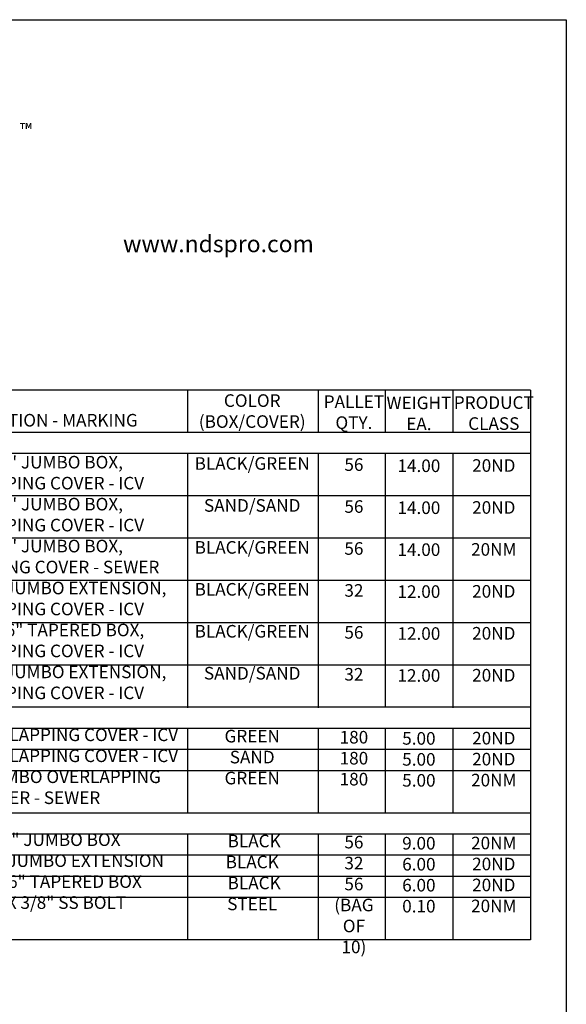
# Model space of a CAD drawing. Extents: x 0 to 216, y 0 to 280.
# Drawn here: x 113 to 216, y 94 to 280 of the extents above; entities that cross this region are included whole.
import ezdxf

# ---------------------------------------------------------------- set-up
doc = ezdxf.new("R2010")
doc.units = 0
doc.header["$LTSCALE"] = 10
doc.header["$MEASUREMENT"] = 0
for name, color, linetype in [('588-LOGO$0$CADdetails-2-FINELIGHT', 2, 'CONTINUOUS'), ('588-LOGO$0$CADdetails-9-EXTRAFINE', 9, 'CONTINUOUS'), ('588-LOGO$0$FRAME', 7, 'CONTINUOUS'), ('CADdetails-1-FINE', 1, 'CONTINUOUS'), ('CADdetails-7-VERYFINE', 7, 'CONTINUOUS')]:
    doc.layers.add(name, color=color, linetype=linetype)
doc.styles.add('588-LOGO$0$CADdetails-NOTES', font='ARIALN.TTF', dxfattribs={"height": 2.38})
doc.styles.add('588-LOGO$0$CADdetails-SUBHEADING', font='ARIALN.TTF', dxfattribs={"height": 3.18})
doc.styles.add('CADdetails-NOTES', font='ARIALN.TTF', dxfattribs={"height": 2.38})

msp = doc.modelspace()

# ---------------------------------------------------------------- linework, layer by layer
at = {"layer": '588-LOGO$0$FRAME'}
for p, q in [((0, 280), (216, 280)), ((216, 280), (216, 0))]:
    msp.add_line(p, q, dxfattribs=at)
at = {"layer": 'CADdetails-1-FINE'}
for p, q in [((209.209, 209.915), (67.794, 209.915)), ((144.358, 209.915), (144.358, 201.915)), ((169.104, 209.915), (169.104, 201.915)), ((181.757, 209.915), (181.757, 201.915)), ((194.544, 209.915), (194.544, 201.915)), ((209.209, 209.915), (209.209, 105.915)), ((209.209, 201.915), (67.794, 201.915)), ((209.209, 197.915), (67.794, 197.915)), ((144.358, 197.915), (144.358, 165.915)), ((169.104, 197.915), (169.104, 173.915)), ((181.757, 197.915), (181.757, 173.915)), ((194.544, 197.915), (194.544, 173.915)), ((209.209, 189.915), (67.794, 189.915)), ((209.209, 181.915), (67.794, 181.915)), ((209.209, 173.915), (67.794, 173.915)), ((169.104, 173.915), (169.104, 165.915)), ((181.757, 173.915), (181.757, 165.915)), ((194.544, 173.915), (194.544, 165.915)), ((209.209, 165.915), (67.794, 165.915)), ((144.358, 165.915), (144.358, 153.915)), ((169.104, 165.915), (169.104, 153.915)), ((181.757, 165.915), (181.757, 153.915)), ((194.544, 165.915), (194.544, 153.915)), ((209.209, 157.915), (67.794, 157.915)), ((144.358, 153.915), (144.358, 149.838)), ((169.104, 153.915), (169.104, 149.915)), ((181.757, 153.915), (181.757, 149.915)), ((194.544, 153.915), (194.544, 149.915)), ((209.209, 149.915), (67.794, 149.915)), ((209.209, 149.915), (87.5, 149.915)), ((169.104, 149.915), (169.104, 149.838)), ((194.544, 149.915), (194.544, 149.838)), ((209.209, 145.915), (67.794, 145.915)), ((144.358, 145.915), (144.358, 129.915)), ((169.104, 145.915), (169.104, 129.915)), ((181.757, 145.915), (181.757, 129.915)), ((194.544, 145.915), (194.544, 129.915)), ((209.209, 141.915), (67.794, 141.915)), ((209.209, 137.915), (67.794, 137.915)), ((209.209, 129.915), (67.794, 129.915)), ((209.209, 125.915), (67.794, 125.915)), ((144.358, 125.915), (144.358, 121.915)), ((169.104, 125.915), (169.104, 121.915)), ((181.757, 125.915), (181.757, 121.915)), ((194.544, 125.915), (194.544, 121.915)), ((209.209, 121.915), (67.794, 121.915)), ((144.358, 121.915), (144.358, 105.915)), ((169.104, 121.915), (169.104, 105.915)), ((181.757, 121.915), (181.757, 105.915)), ((194.544, 121.915), (194.544, 105.915)), ((209.209, 117.915), (67.794, 117.915)), ((209.209, 113.915), (67.794, 113.915)), ((209.209, 105.915), (67.794, 105.915))]:
    msp.add_line(p, q, dxfattribs=at)

# ---------------------------------------------------------------- texts
at = {"layer": '588-LOGO$0$CADdetails-2-FINELIGHT', "style": '588-LOGO$0$CADdetails-SUBHEADING'}
msp.add_text('www.ndspro.com', height=3.18, dxfattribs=at).set_placement((132.184, 236.009))
at = {"layer": '588-LOGO$0$CADdetails-9-EXTRAFINE', "color": 177, "true_color": 0x2c4469, "insert": (112.688, 260.378), "char_height": 2.344, "width": 2.14522, "attachment_point": 1, "style": '588-LOGO$0$CADdetails-NOTES'}
msp.add_mtext('™', dxfattribs=at)
at = {"layer": 'CADdetails-7-VERYFINE', "char_height": 2.38, "attachment_point": 2, "style": 'CADdetails-NOTES'}
for s, insert, width in [('{\\fArial Narrow|b1|i0|c0|p34;COLOR\\P(BOX/COVER)}\\P\\PBLACK/GREEN\\P\\PSAND/SAND \\P\\PBLACK/GREEN \\P\\PBLACK/GREEN \\P\\PBLACK/GREEN \\P\\PSAND/SAND \\P\\P\\PGREEN \\PSAND \\PGREEN\\P\\P\\P BLACK \\PBLACK\\P BLACK \\PSTEEL', (156.606, 209.133), 19.55181), ('{\\fArial Narrow|b1|i0|c0|p34;PALLET \\PQTY.}\\P\\P56\\P\\P56 \\P\\P56 \\P\\P32 \\P\\P56 \\P\\P32 \\P\\P\\P180 \\P180 180 \\P\\P\\P56 \\P32 \\P56 (BAG OF 10)', (175.838, 208.926), 8.32553), ('{\\fArial Narrow|b1|i0|c0|p34;WEIGHT\\PEA.\\P}\\P14.00 \\P\\P14.00 \\P\\P14.00 \\P\\P12.00 \\P\\P12.00 \\P\\P12.00 \\P\\P\\P5.00 5.00 \\P5.00 \\P\\P\\P9.00 6.00 6.00 0.10', (188.124, 208.704), 10.81962), ('{\\fArial Narrow|b1|i0|c0|p34;PRODUCT CLASS}\\P\\P20ND \\P\\P20ND \\P\\P20NM \\P\\P20ND \\P\\P20ND \\P\\P20ND \\P\\P\\P20ND 20ND \\P20NM \\P\\P\\P20NM 20ND 20ND 20NM', (202.29, 208.75), 10.31957), ('{\\fArial Narrow|b1|i0|c0|p34;DESCRIPTION - MARKING\\P}\\P13"X20" JUMBO BOX, OVERLAPPING COVER - ICV \\P13"X20" JUMBO BOX, OVERLAPPING COVER - ICV \\P13"X20" JUMBO BOX, OVERLAPPING COVER - SEWER \\P13"X20"X6" JUMBO EXTENSION, OVERLAPPING COVER - ICV \\P13"X20"X6" TAPERED BOX, OVERLAPPING COVER - ICV \\P13"X20"X6" JUMBO EXTENSION, OVERLAPPING COVER - ICV \\P\\P13"X20" OVERLAPPING COVER - ICV 13"X20" OVERLAPPING COVER - ICV 13"X20" JUMBO OVERLAPPING COVER - SEWER \\P\\P13"X20" JUMBO BOX \\P13"X20"X6" JUMBO EXTENSION 13"X20"X6" TAPERED BOX\\P 2-1/2" X 3/8" SS BOLT', (116.083, 205.414), 54.15059)]:
    msp.add_mtext(s, dxfattribs=dict(at, insert=insert, width=width))

doc.saveas('drawing.dxf')
